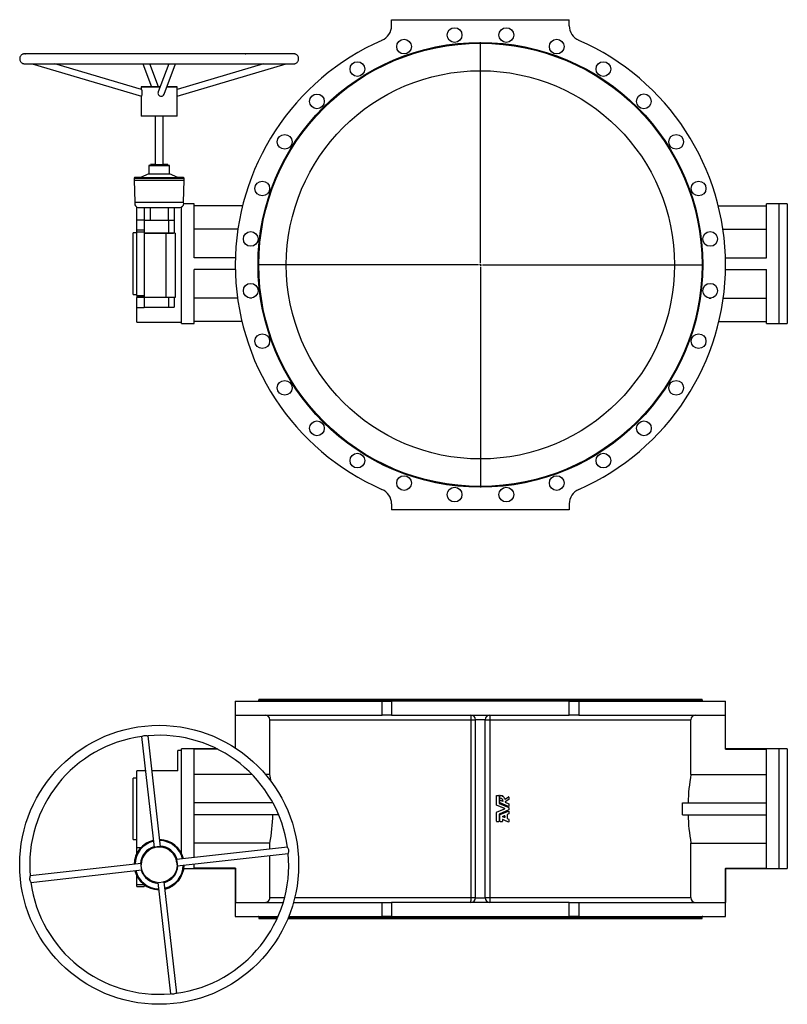
# Model space of a CAD drawing. Extents: x 409 to 3549, y 454 to 2924.
# Drawn here: x 409 to 2335, y 454 to 2924 of the extents above; entities that cross this region are included whole.
import ezdxf

# ---------------------------------------------------------------- set-up
doc = ezdxf.new("R2010")
doc.units = 0
doc.header["$PDSIZE"] = -1
doc.layers.get('0').update_dxf_attribs({"linetype": 'CONTINUOUS'})
doc.layers.add('FORMAT', color=7, linetype='CONTINUOUS')

# ---------------------------------------------------------------- blocks, each defined once
blk = doc.blocks.new('SW_CENTERMARKSYMBOL_0')
at = {"layer": 'FORMAT', "color": 0}
for p, q in [((0, 5), (0, 558.5)), ((-5, 0), (-558.5, 0)), ((0, 0), (-2.5, 0)), ((0, 0), (0, 2.5)), ((0, 0), (0, -2.5)), ((0, 0), (2.5, 0)), ((5, 0), (558.5, 0)), ((0, -5), (0, -558.5))]:
    blk.add_line(p, q, dxfattribs=at)

msp = doc.modelspace()

# ---------------------------------------------------------------- linework, layer by layer
at = {"color": 7, "linetype": 'CONTINUOUS'}
for p, q in [((1341.7, 2909.3), (1341.7, 2924.4)), ((1341.7, 2924.4), (1787.7, 2924.4)), ((1787.7, 2909.3), (1787.7, 2924.4)), ((440.1, 2813.7), (714, 2732.4)), ((714.1, 2749.1), (496.7, 2813.6)), ((718, 2813.4), (739.6, 2755.8)), ((756.7, 2755.8), (735.1, 2813.4)), ((782.6, 2813.4), (756.3, 2743.6)), ((771.1, 2737.5), (799.7, 2813.4)), ((803.7, 2732.5), (1077.1, 2813.7)), ((1020.5, 2813.6), (803.7, 2749.2)), ((713.7, 2755.8), (713.7, 2749.2)), ((803.7, 2747.1), (803.7, 2755.8)), ((713.7, 2732.5), (713.7, 2682.4)), ((803.7, 2682.4), (803.7, 2734.3)), ((748.7, 2682.4), (748.7, 2560.9)), ((768.7, 2560.9), (768.7, 2682.4)), ((733, 2558.9), (733, 2537.6)), ((784.5, 2537.6), (784.5, 2558.9)), ((696.1, 2526.9), (695.9, 2521.8)), ((695.9, 2521.8), (697.8, 2466.6)), ((733, 2537.6), (711.8, 2528.8)), ((805.6, 2528.8), (784.5, 2537.6)), ((819.4, 2528.8), (819.4, 2528.8)), ((819.4, 2528.8), (819.4, 2528.8)), ((819.6, 2466.6), (821.6, 2521.8)), ((821.6, 2521.8), (821.4, 2526.9)), ((702.7, 2422.2), (702.7, 2454.5)), ((720.9, 2453.2), (720.9, 2421.3)), ((736.2, 2453.2), (736.2, 2421.2)), ((781.2, 2453.2), (781.2, 2421.2)), ((796.6, 2453.2), (796.6, 2421.3)), ((814.7, 2312.4), (814.7, 2454.5)), ((846.7, 2462.4), (820.1, 2462.4)), ((846.7, 2327.4), (846.7, 2462.4)), ((967.8, 2457.4), (846.7, 2457.4)), ((2161.7, 2457.4), (2282.7, 2457.4)), ((2314.7, 2462.4), (2282.7, 2462.4)), ((2282.7, 2327.4), (2282.7, 2462.4)), ((2334.7, 2462.4), (2314.7, 2462.4)), ((2314.7, 2312.4), (2314.7, 2462.4)), ((2334.7, 2462.4), (2334.7, 2162.4)), ((702.7, 2397), (702.7, 2422.2)), ((702.7, 2422.2), (720.9, 2422.2)), ((721, 2421.3), (721, 2421.2)), ((721, 2421.2), (721, 2397)), ((721, 2421.2), (755.9, 2421.2)), ((736.2, 2421.2), (755.9, 2421.2)), ((755.9, 2421.2), (781.2, 2421.2)), ((782.3, 2421.2), (782.3, 2388.5)), ((796.5, 2421.3), (796.5, 2388.5)), ((702.7, 2392), (702.7, 2397)), ((702.7, 2397), (702.7, 2397)), ((702.7, 2397), (721, 2397)), ((702.7, 2397), (721, 2397)), ((721, 2397), (721, 2392)), ((721, 2397), (721, 2397)), ((956.2, 2398.6), (846.7, 2398.6)), ((2173.2, 2398.6), (2282.7, 2398.6)), ((702.7, 2389.4), (693.7, 2389.4)), ((693.7, 2235.4), (693.7, 2389.4)), ((702.7, 2232.4), (702.7, 2392)), ((702.7, 2392), (721, 2392)), ((721, 2392), (721, 2232.4)), ((782.3, 2388.5), (721, 2388.5)), ((775.1, 2388.4), (721, 2388.4)), ((775.1, 2388.4), (775.1, 2227.4)), ((798.8, 2388.5), (796.5, 2388.5)), ((798.8, 2388.5), (798.8, 2388.5)), ((798.8, 2388.5), (798.8, 2227.5)), ((950, 2327.4), (846.7, 2327.4)), ((2179.5, 2327.4), (2282.7, 2327.4)), ((814.7, 2162.4), (814.7, 2312.4)), ((846.7, 2162.4), (846.7, 2297.4)), ((949.9, 2297.4), (846.7, 2297.4)), ((2179.6, 2297.4), (2282.7, 2297.4)), ((2282.7, 2162.4), (2282.7, 2297.4)), ((2314.7, 2162.4), (2314.7, 2312.4)), ((693.7, 2235.4), (702.7, 2235.4)), ((702.7, 2232.4), (702.7, 2227.4)), ((702.7, 2232.4), (721, 2232.4)), ((775.1, 2227.4), (702.7, 2227.4)), ((702.7, 2202.5), (702.7, 2227.4)), ((721, 2232.4), (721, 2229.5)), ((721, 2227.4), (721, 2203.2)), ((782.3, 2227.4), (782.3, 2203.2)), ((796.5, 2227.5), (796.5, 2203.3)), ((955.4, 2226.2), (846.7, 2226.2)), ((991.4, 2226.2), (985.4, 2226.2)), ((2138.2, 2226.2), (2143.9, 2226.2)), ((2174.1, 2226.2), (2282.7, 2226.2)), ((702.7, 2165.9), (702.7, 2202.5)), ((702.7, 2202.5), (721, 2202.5)), ((721, 2203.2), (782.3, 2203.2)), ((721, 2203.2), (721, 2202.5)), ((702.7, 2165.9), (814.7, 2165.9)), ((814.7, 2162.4), (846.7, 2162.4)), ((966.4, 2167.4), (846.7, 2167.4)), ((2163.1, 2167.4), (2282.7, 2167.4)), ((2282.7, 2162.4), (2314.7, 2162.4)), ((2314.7, 2162.4), (2334.7, 2162.4)), ((1341.7, 1709.6), (1341.7, 1694.4)), ((1787.7, 1709.6), (1787.7, 1694.4)), ((1787.7, 1694.4), (1341.7, 1694.4)), ((949.7, 1214.9), (949.7, 1097.5)), ((949.7, 1214.9), (1317.8, 1214.9)), ((1008.7, 1219.9), (1008.7, 1216.9)), ((1008.7, 1219.9), (2120.7, 1219.9)), ((1008.7, 1216.9), (2120.7, 1216.9)), ((1317.8, 1214.9), (1341.7, 1214.9)), ((1317.8, 1179.9), (1317.8, 1214.9)), ((1787.7, 1214.9), (1341.7, 1214.9)), ((1341.7, 1214.9), (1341.7, 1179.9)), ((1787.7, 1179.9), (1787.7, 1214.9)), ((1787.7, 1214.9), (1811.7, 1214.9)), ((1811.7, 1214.9), (2179.7, 1214.9)), ((1811.7, 1214.9), (1811.7, 1179.9)), ((2120.7, 1216.9), (2120.7, 1219.9)), ((2179.7, 1094.9), (2179.7, 1214.9)), ((950, 1097.4), (950, 1179.9)), ((950, 1179.9), (1317.8, 1179.9)), ((1036.5, 1031.1), (1036.5, 1167.9)), ((1036.5, 1167.9), (1541.3, 1167.9)), ((1341.7, 1179.9), (1317.8, 1179.9)), ((1341.7, 1179.9), (1540.7, 1179.9)), ((1540.7, 1179.9), (1588.7, 1179.9)), ((1541.3, 1167.9), (1552.7, 1167.9)), ((1541.3, 721.9), (1541.3, 1167.9)), ((1576.7, 1168), (1552.7, 1168)), ((1552.7, 1168), (1552.7, 1168)), ((1552.7, 721.9), (1552.7, 1167.9)), ((1576.7, 1168), (1576.7, 1168)), ((1576.7, 721.9), (1576.7, 1167.9)), ((1576.7, 1167.9), (1588.2, 1167.9)), ((1588.2, 1167.9), (2092.9, 1167.9)), ((1588.2, 1167.9), (1588.2, 721.9)), ((1588.7, 1179.9), (1787.7, 1179.9)), ((1811.7, 1179.9), (1787.7, 1179.9)), ((1811.7, 1179.9), (2179.5, 1179.9)), ((2092.9, 1031.1), (2092.9, 1167.9)), ((2179.5, 1094.1), (2179.5, 1179.9)), ((714.7, 1126.3), (745.9, 847.5)), ((761.8, 849.3), (730.7, 1128.1)), ((814.7, 1091.4), (805.7, 1091.4)), ((805.7, 1039.7), (805.7, 1091.4)), ((904.3, 1094.9), (814.7, 1094.9)), ((814.7, 833.1), (814.7, 1094.9)), ((905.7, 1094.1), (846.7, 1094.1)), ((846.7, 822.3), (846.7, 1094.1)), ((2179.5, 1094.1), (2282.7, 1094.1)), ((2314.7, 1094.9), (2179.7, 1094.9)), ((2282.7, 795.6), (2282.7, 1094.1)), ((2334.7, 1094.9), (2314.7, 1094.9)), ((2314.7, 794.9), (2314.7, 1094.9)), ((2334.7, 1094.9), (2334.7, 794.9)), ((724.4, 1040), (702.7, 1040)), ((702.7, 1040), (702.7, 1039.7)), ((702.7, 847.8), (702.7, 1039.7)), ((724.4, 1039.7), (702.7, 1039.7)), ((805.7, 1040), (740.5, 1040)), ((805.7, 1039.7), (740.5, 1039.7)), ((702.7, 1021.9), (693.7, 1021.9)), ((693.7, 944.8), (693.7, 1021.9)), ((991.5, 1031.1), (846.7, 1031.1)), ((1036.5, 1031.1), (1025.3, 1031.1)), ((2092.9, 1031.1), (2282.7, 1031.1)), ((1604.7, 953.9), (1604.7, 977.9)), ((1604.9, 977.9), (1604.7, 977.9)), ((1604.9, 953.9), (1604.9, 977.9)), ((1605.2, 978.2), (1605.1, 978.2)), ((1605.2, 978.2), (1611.1, 978.2)), ((1611.4, 977.9), (1611.4, 958.3)), ((1613.6, 971.7), (1613.6, 977.9)), ((1613.8, 977.9), (1613.6, 977.9)), ((1613.8, 971.7), (1613.6, 971.7)), ((1613.6, 959.9), (1613.6, 966.2)), ((1613.8, 966.2), (1613.6, 966.2)), ((1613.8, 971.7), (1613.8, 977.9)), ((1613.8, 959.9), (1613.8, 966.2)), ((1614.2, 978.2), (1613.9, 978.2)), ((1614.2, 971.4), (1613.9, 971.4)), ((1614.2, 978.2), (1620, 978.2)), ((1614.3, 966.5), (1621.1, 963.7)), ((1620.3, 977.9), (1620.3, 976)), ((1621.6, 964), (1621.3, 964)), ((1626.6, 969), (1635.3, 974.6)), ((1626.9, 969), (1626.6, 969)), ((1635.9, 967.7), (1626.8, 961.9)), ((1626.9, 969), (1635.6, 974.6)), ((1635.6, 974.6), (1635.3, 974.6)), ((1635.8, 974.6), (1635.4, 974.6)), ((1636.1, 974.3), (1636.1, 968)), ((693.7, 867.9), (693.7, 944.8)), ((1044.1, 959.9), (846.7, 959.9)), ((1043.8, 959.9), (1043.8, 960.3)), ((1604.9, 953.9), (1604.7, 953.9)), ((1625.3, 945.2), (1604.9, 953.6)), ((1605.1, 953.6), (1604.9, 953.6)), ((1604.9, 936.1), (1625.3, 944.6)), ((1625.6, 945.2), (1605.1, 953.6)), ((1605.1, 936.1), (1625.6, 944.6)), ((1611.6, 958), (1635.9, 947.9)), ((1635.9, 941.8), (1611.6, 931.7)), ((1613.8, 959.9), (1613.6, 959.9)), ((1635.3, 950.6), (1613.8, 959.6)), ((1614, 959.6), (1613.8, 959.6)), ((1613.8, 930.1), (1635.3, 939.1)), ((1635.6, 950.6), (1614, 959.6)), ((1614, 930.1), (1635.6, 939.1)), ((1625.6, 945.2), (1625.3, 945.2)), ((1625.6, 944.6), (1625.3, 944.6)), ((1626.9, 961.3), (1635.9, 957.6)), ((1635.6, 950.6), (1635.3, 950.6)), ((1635.6, 939.1), (1635.3, 939.1)), ((1636.1, 957.3), (1636.1, 950.9)), ((1636.1, 947.6), (1636.1, 942.1)), ((1636.1, 938.8), (1636.1, 932.5)), ((2072.1, 929.9), (2072.1, 959.9)), ((2072.1, 959.9), (2282.7, 959.9)), ((1057.4, 929.9), (846.7, 929.9)), ((1057.4, 929.9), (1057.4, 932.4)), ((1604.7, 913.6), (1604.7, 935.8)), ((1604.9, 935.8), (1604.7, 935.8)), ((1605.1, 936.1), (1604.9, 936.1)), ((1604.9, 913.6), (1604.9, 935.8)), ((1611.4, 931.4), (1611.4, 913.6)), ((1613.6, 913.6), (1613.6, 929.8)), ((1613.8, 929.8), (1613.6, 929.8)), ((1614, 930.1), (1613.8, 930.1)), ((1613.8, 913.6), (1613.8, 929.8)), ((1620.1, 925.6), (1625.1, 927.7)), ((1625.1, 922.9), (1620.1, 925)), ((1620.3, 917.4), (1620.3, 913.6)), ((1620.8, 917.7), (1620.5, 917.7)), ((1635.3, 911.5), (1620.5, 917.7)), ((1635.6, 911.5), (1620.8, 917.7)), ((1625.3, 927.4), (1625.3, 923.2)), ((1625.6, 927.4), (1625.3, 927.4)), ((1625.6, 923.2), (1625.3, 923.2)), ((1625.6, 927.4), (1625.6, 923.2)), ((1631.6, 930.1), (1631.6, 920.5)), ((1635.9, 932.2), (1631.8, 930.4)), ((1631.8, 920.2), (1635.9, 918.4)), ((1636.1, 918.1), (1636.1, 911.8)), ((2072.1, 929.9), (2282.7, 929.9)), ((1604.9, 913.6), (1604.7, 913.6)), ((1605.2, 913.2), (1605.1, 913.2)), ((1605.2, 913.2), (1611.1, 913.2)), ((1613.8, 913.6), (1613.6, 913.6)), ((1614.2, 913.2), (1613.9, 913.2)), ((1614.2, 913.2), (1620, 913.2)), ((1635.6, 911.5), (1635.3, 911.5)), ((693.7, 867.9), (702.7, 867.9)), ((702.7, 833.1), (702.7, 847.8)), ((702.7, 847.8), (713.1, 847.8)), ((1080.7, 848.3), (801.9, 817.3)), ((1036.5, 858.7), (846.7, 858.7)), ((1036.5, 843.4), (1036.5, 858.7)), ((2092.9, 721.9), (2092.9, 858.7)), ((2092.9, 858.7), (2282.7, 858.7)), ((803.6, 801.4), (1082.5, 832.4)), ((1036.5, 721.9), (1036.5, 827.3)), ((713.8, 807.4), (435, 776.2)), ((436.8, 760.3), (715.6, 791.5)), ((713.7, 804.5), (713.7, 804.4)), ((713.7, 804.4), (713.7, 804.4)), ((803.7, 804.4), (803.7, 804.5)), ((803.7, 804.4), (803.7, 804.4)), ((820.8, 794.9), (949.7, 794.9)), ((846.7, 795.6), (846.7, 806.2)), ((950, 795.6), (846.7, 795.6)), ((949.7, 794.9), (949.7, 674.9)), ((950, 795.6), (950, 709.9)), ((2179.5, 795.6), (2179.5, 709.9)), ((2179.5, 795.6), (2282.7, 795.6)), ((2179.7, 674.9), (2179.7, 794.9)), ((2179.7, 794.9), (2314.7, 794.9)), ((2314.7, 794.9), (2334.7, 794.9)), ((702.7, 754.8), (702.7, 776.2)), ((702.7, 749.8), (702.7, 754.8)), ((702.7, 754.8), (720.5, 754.8)), ((702.7, 749.8), (721, 749.8)), ((721, 754.4), (721, 749.8)), ((726, 751), (721, 750.7)), ((755.7, 759.5), (786.8, 480.6)), ((802.7, 482.3), (771.6, 761.3)), ((1036.5, 721.9), (1072.9, 721.9)), ((1098.8, 721.9), (1541.3, 721.9)), ((1541.3, 721.9), (1552.7, 721.9)), ((1552.7, 721.7), (1552.7, 721.7)), ((1552.7, 721.7), (1576.7, 721.7)), ((1576.7, 721.9), (1588.2, 721.9)), ((1576.7, 721.7), (1576.7, 721.7)), ((1588.2, 721.9), (2092.9, 721.9)), ((950, 709.9), (1069.6, 709.9)), ((1095.7, 709.9), (1317.8, 709.9)), ((1317.8, 709.9), (1341.7, 709.9)), ((1317.8, 674.9), (1317.8, 709.9)), ((1540.7, 709.9), (1341.7, 709.9)), ((1341.7, 709.9), (1341.7, 674.9)), ((1588.7, 709.9), (1540.7, 709.9)), ((1787.7, 709.9), (1588.7, 709.9)), ((1787.7, 674.9), (1787.7, 709.9)), ((1787.7, 709.9), (1811.7, 709.9)), ((1811.7, 709.9), (2179.5, 709.9)), ((1811.7, 709.9), (1811.7, 674.9)), ((949.7, 674.9), (1056.7, 674.9)), ((1008.7, 672.9), (1008.7, 669.9)), ((1008.7, 672.9), (1055.8, 672.9)), ((1008.7, 669.9), (1054.5, 669.9)), ((1081.7, 669.9), (2120.7, 669.9)), ((1082.9, 672.9), (2120.7, 672.9)), ((1083.8, 674.9), (1317.8, 674.9)), ((1341.7, 674.9), (1317.8, 674.9)), ((1341.7, 674.9), (1787.7, 674.9)), ((1811.7, 674.9), (1787.7, 674.9)), ((1811.7, 674.9), (2179.7, 674.9)), ((2120.7, 669.9), (2120.7, 672.9))]:
    msp.add_line(p, q, dxfattribs=at)
for points in [[(423.2, 2813.7), (423.9, 2813.7), (425.4, 2813.7), (427.2, 2813.7), (429.3, 2813.7), (431.8, 2813.7), (434.5, 2813.7), (437.5, 2813.7), (440.9, 2813.7), (444.5, 2813.6), (448.4, 2813.6), (452.6, 2813.6), (457.1, 2813.6), (461.9, 2813.6), (467, 2813.6), (472.3, 2813.6), (477.9, 2813.6), (483.7, 2813.6), (489.9, 2813.6), (496.2, 2813.6), (502.8, 2813.5), (509.7, 2813.5), (516.8, 2813.5), (524.1, 2813.5), (531.6, 2813.5), (539.4, 2813.5), (547.3, 2813.5), (555.5, 2813.5), (563.8, 2813.5), (572.3, 2813.5), (581, 2813.5), (589.9, 2813.5), (598.9, 2813.5), (608.1, 2813.5), (617.4, 2813.5), (626.8, 2813.4), (636.4, 2813.4), (646.1, 2813.4), (655.8, 2813.4), (665.7, 2813.4), (675.7, 2813.4), (685.7, 2813.4), (695.8, 2813.4), (706, 2813.4), (716.2, 2813.4), (726.5, 2813.4), (736.8, 2813.4), (747.1, 2813.4), (757.4, 2813.4), (767.8, 2813.4), (778.1, 2813.4), (788.4, 2813.4), (798.6, 2813.4), (808.9, 2813.4), (819.1, 2813.4), (829.2, 2813.4), (839.3, 2813.4), (849.2, 2813.4), (859.2, 2813.4), (869, 2813.4), (878.7, 2813.4), (888.3, 2813.4), (897.7, 2813.5), (907.1, 2813.5), (916.3, 2813.5), (925.3, 2813.5), (934.2, 2813.5), (943, 2813.5), (951.5, 2813.5), (959.9, 2813.5), (968.1, 2813.5), (976.1, 2813.5), (983.9, 2813.5), (991.5, 2813.5), (998.9, 2813.5), (1006, 2813.5), (1012.9, 2813.5), (1019.6, 2813.6), (1026, 2813.6), (1032.2, 2813.6), (1038.1, 2813.6), (1043.8, 2813.6), (1049.2, 2813.6), (1054.3, 2813.6), (1059.2, 2813.6), (1063.7, 2813.6), (1068, 2813.6), (1072, 2813.6), (1075.7, 2813.7), (1079.1, 2813.7), (1082.2, 2813.7), (1085, 2813.7), (1087.5, 2813.7), (1089.7, 2813.7), (1091.6, 2813.7), (1093.2, 2813.7), (1094.5, 2813.7), (1095.5, 2813.8), (1096.3, 2813.8), (1096.7, 2813.8), (1097, 2813.8), (1097.4, 2813.8), (1097.7, 2813.9), (1098.2, 2813.9), (1098.8, 2814.1), (1099.7, 2814.3), (1100.8, 2814.6), (1102.1, 2815.2), (1103.4, 2816), (1104.7, 2817.1), (1105.9, 2818.3), (1106.9, 2819.8), (1107.8, 2821.5), (1108.4, 2823.2), (1108.7, 2825.1), (1108.7, 2827.1), (1108.4, 2829.1), (1107.9, 2830.8), (1107.1, 2832.4), (1106.2, 2833.9), (1105.1, 2835.1), (1104, 2836.1), (1102.8, 2836.9), (1101.6, 2837.6), (1100.5, 2838), (1099.5, 2838.3), (1098.8, 2838.5), (1098.2, 2838.6), (1097.8, 2838.7), (1097.4, 2838.7), (1097.1, 2838.8), (1096.9, 2838.8), (1096.6, 2838.8), (1096.3, 2838.8), (1095.8, 2838.8), (1094.9, 2838.8), (1093.8, 2838.8), (1092.4, 2838.8), (1090.6, 2838.8), (1088.5, 2838.9), (1086.1, 2838.9), (1083.4, 2838.9), (1080.5, 2838.9), (1077.2, 2838.9), (1073.6, 2838.9), (1069.7, 2838.9), (1065.6, 2838.9), (1061.1, 2838.9), (1056.4, 2839), (1051.4, 2839), (1046.1, 2839), (1040.5, 2839), (1034.7, 2839), (1028.6, 2839), (1022.3, 2839), (1015.7, 2839), (1008.9, 2839), (1001.9, 2839), (994.6, 2839), (987.1, 2839.1), (979.4, 2839.1), (971.5, 2839.1), (963.3, 2839.1), (955, 2839.1), (946.5, 2839.1), (937.9, 2839.1), (929, 2839.1), (920, 2839.1), (910.9, 2839.1), (901.6, 2839.1), (892.2, 2839.1), (882.6, 2839.1), (873, 2839.1), (863.2, 2839.1), (853.4, 2839.1), (843.4, 2839.1), (833.4, 2839.1), (823.3, 2839.1), (813.1, 2839.1), (802.9, 2839.1), (792.6, 2839.1), (782.3, 2839.1), (772, 2839.1), (761.7, 2839.1), (751.4, 2839.1), (741.1, 2839.1), (730.8, 2839.1), (720.5, 2839.1), (710.2, 2839.1), (700, 2839.1), (689.9, 2839.1), (679.8, 2839.1), (669.8, 2839.1), (659.9, 2839.1), (650.1, 2839.1), (640.4, 2839.1), (630.8, 2839.1), (621.3, 2839.1), (611.9, 2839.1), (602.7, 2839.1), (593.6, 2839.1), (584.7, 2839.1), (575.9, 2839.1), (567.3, 2839.1), (558.9, 2839.1), (550.7, 2839.1), (542.6, 2839.1), (534.8, 2839.1), (527.2, 2839), (519.8, 2839), (512.6, 2839), (505.6, 2839), (498.9, 2839), (492.5, 2839), (486.2, 2839), (480.3, 2839), (474.6, 2839), (469.1, 2839), (464, 2839), (459.1, 2839), (454.4, 2838.9), (450.1, 2838.9), (446.1, 2838.9), (442.3, 2838.9), (438.9, 2838.9), (435.7, 2838.9), (432.9, 2838.9), (430.3, 2838.9), (428.1, 2838.9), (426.1, 2838.8), (424.5, 2838.8), (423.2, 2838.8), (422.1, 2838.8), (421.3, 2838.8), (420.9, 2838.8), (420.7, 2838.8), (420.3, 2838.8), (420, 2838.7), (419.6, 2838.7), (419.1, 2838.6), (418.4, 2838.4), (417.4, 2838.2), (416.2, 2837.7), (414.9, 2837.1), (413.6, 2836.2), (412.3, 2835.1), (411.2, 2833.7), (410.2, 2832.2), (409.5, 2830.5), (409, 2828.7), (408.7, 2826.8), (408.8, 2824.8), (409.2, 2822.9), (409.8, 2821.2), (410.6, 2819.7), (411.6, 2818.3), (412.7, 2817.1), (413.9, 2816.2), (415.1, 2815.4), (416.2, 2814.8), (417.3, 2814.4), (418.2, 2814.2), (418.9, 2814), (419.4, 2813.9), (419.8, 2813.9), (420.2, 2813.8), (420.4, 2813.8), (420.7, 2813.8), (420.9, 2813.8), (421.3, 2813.8), (422, 2813.8), (423, 2813.7), (423.2, 2813.7)], [(1095.6, 2838.8), (1095.6, 2838.8), (1095.5, 2838.8), (1095.2, 2838.8), (1094.6, 2838.7), (1093.5, 2838.7), (1092.2, 2838.7), (1090.5, 2838.7), (1088.5, 2838.7), (1086.2, 2838.7), (1083.5, 2838.7), (1080.6, 2838.7), (1077.3, 2838.7), (1073.8, 2838.7), (1069.9, 2838.6), (1065.8, 2838.6), (1061.4, 2838.6), (1056.7, 2838.6), (1051.7, 2838.6), (1046.5, 2838.6), (1040.9, 2838.6), (1035.1, 2838.6), (1029.1, 2838.6), (1022.8, 2838.6), (1016.2, 2838.5), (1009.4, 2838.5), (1002.4, 2838.5), (995.2, 2838.5), (987.7, 2838.5), (980, 2838.5), (972.1, 2838.5), (964, 2838.5), (955.7, 2838.5), (947.2, 2838.5), (938.6, 2838.5), (929.8, 2838.5), (920.8, 2838.5), (911.6, 2838.5), (902.4, 2838.5), (893, 2838.4), (883.4, 2838.4), (873.8, 2838.4), (864, 2838.4), (854.2, 2838.4), (844.2, 2838.4), (834.2, 2838.4), (824.1, 2838.4), (813.9, 2838.4), (803.7, 2838.4), (793.5, 2838.4), (783.2, 2838.4), (772.9, 2838.4), (762.5, 2838.4), (752.2, 2838.4), (741.9, 2838.4), (731.6, 2838.4), (721.3, 2838.4), (711.1, 2838.4), (700.9, 2838.4), (690.7, 2838.4), (680.7, 2838.4), (670.7, 2838.4), (660.7, 2838.4), (650.9, 2838.4), (641.2, 2838.4), (631.5, 2838.4), (622, 2838.4), (612.7, 2838.5), (603.4, 2838.5), (594.3, 2838.5), (585.4, 2838.5), (576.6, 2838.5), (568, 2838.5), (559.6, 2838.5), (551.3, 2838.5), (543.3, 2838.5), (535.5, 2838.5), (527.8, 2838.5), (520.4, 2838.5), (513.2, 2838.5), (506.2, 2838.5), (499.5, 2838.5), (493, 2838.6), (486.8, 2838.6), (480.8, 2838.6), (475.1, 2838.6), (469.6, 2838.6), (464.4, 2838.6), (459.5, 2838.6), (454.9, 2838.6), (450.5, 2838.6), (446.5, 2838.6), (442.7, 2838.7), (439.3, 2838.7), (436.1, 2838.7), (433.2, 2838.7), (430.7, 2838.7), (428.4, 2838.7), (426.5, 2838.7), (424.9, 2838.7), (423.6, 2838.7), (423.4, 2838.7)], [(760.9, 2755.8), (758.7, 2755.8), (754.7, 2755.8), (750.8, 2755.8), (746.9, 2755.8), (743.1, 2755.8), (739.4, 2755.8), (735.9, 2755.8), (732.6, 2755.8), (729.5, 2755.8), (726.5, 2755.8), (723.9, 2755.8), (721.5, 2755.8), (719.4, 2755.8), (717.6, 2755.8), (716.2, 2755.8), (715.1, 2755.8), (714.3, 2755.8), (713.8, 2755.8), (713.7, 2755.8), (714, 2755.8)], [(714, 2755.8), (714.6, 2755.8), (715.6, 2755.8), (716.9, 2755.8), (718.5, 2755.8), (720.5, 2755.8), (722.7, 2755.8), (725.2, 2755.8), (728, 2755.7), (731, 2755.7), (734.3, 2755.7), (737.7, 2755.7), (741.3, 2755.7), (745, 2755.7), (748.9, 2755.7), (752.8, 2755.7), (756.8, 2755.7), (760.7, 2755.7), (760.8, 2755.7)], [(714, 2749.1), (714.4, 2748.7), (714.8, 2747.5), (715.2, 2745.6), (715.5, 2743), (715.6, 2740), (715.4, 2737.2), (715, 2734.9), (714.6, 2733.3), (714.1, 2732.5), (714, 2732.6)], [(777.9, 2755.7), (779.8, 2755.7), (783.2, 2755.7), (786.5, 2755.7), (789.5, 2755.7), (792.3, 2755.8), (794.8, 2755.8), (797, 2755.8), (799, 2755.8), (800.6, 2755.8), (801.9, 2755.8), (802.9, 2755.8), (803.5, 2755.8), (803.7, 2755.8), (803.6, 2755.8), (803.2, 2755.8), (802.4, 2755.8), (801.3, 2755.8), (799.8, 2755.8), (798, 2755.8), (795.9, 2755.8), (793.5, 2755.8), (790.9, 2755.8), (788, 2755.8), (784.8, 2755.8), (781.5, 2755.8), (778, 2755.8), (778, 2755.8)], [(803.7, 2734.3), (803.7, 2735.3), (803.7, 2737.6), (803.6, 2740.2), (803.7, 2743), (803.7, 2745.6), (803.7, 2747.1)], [(803.7, 2682.4), (803.6, 2682.4), (803.2, 2682.4), (802.4, 2682.4), (801.3, 2682.4), (799.8, 2682.4), (798, 2682.4), (796, 2682.4), (793.6, 2682.4), (790.9, 2682.4), (788, 2682.4), (784.9, 2682.4), (781.5, 2682.4), (778, 2682.4), (774.4, 2682.4), (770.6, 2682.4), (766.7, 2682.4), (762.7, 2682.4), (758.8, 2682.4), (754.8, 2682.4), (750.8, 2682.4), (747, 2682.4), (743.2, 2682.4), (739.5, 2682.4), (736, 2682.4), (732.6, 2682.4), (729.5, 2682.4), (726.6, 2682.4), (723.9, 2682.4), (721.5, 2682.4), (719.4, 2682.4), (717.7, 2682.4), (716.2, 2682.4), (715.1, 2682.4), (714.3, 2682.4), (713.8, 2682.4), (713.7, 2682.4)], [(735, 2559), (734.1, 2558.9), (733.4, 2558.9), (733.1, 2558.9), (733.1, 2558.9), (733.4, 2558.9), (734.1, 2558.9), (735.2, 2558.9), (736.6, 2558.9), (738.3, 2558.9), (740.3, 2558.9), (742.5, 2558.9), (745, 2558.9), (747.7, 2558.9), (750.5, 2558.9), (753.4, 2558.9), (756.5, 2558.9), (759.5, 2558.9), (762.5, 2558.9), (765.5, 2558.9), (768.4, 2558.9), (771.2, 2558.9), (773.7, 2558.9), (776.1, 2558.9), (778.2, 2558.9), (780.1, 2558.9), (781.6, 2558.9), (782.8, 2558.9), (783.7, 2558.9), (784.3, 2558.9), (784.5, 2558.9), (784.5, 2558.9)], [(782.8, 2558.9), (782.6, 2558.9), (782.1, 2558.9), (781.2, 2558.9), (780, 2559), (778.5, 2559), (776.7, 2559), (774.7, 2559), (772.4, 2559), (769.9, 2559), (767.3, 2559), (764.5, 2559), (761.6, 2559), (758.7, 2559), (755.8, 2559), (753, 2559), (750.2, 2559), (747.6, 2559), (745.1, 2559), (742.8, 2559), (740.8, 2559), (739, 2559), (737.5, 2559), (736.3, 2558.9), (735.4, 2558.9), (734.9, 2558.9), (734.7, 2558.9), (734.9, 2558.9), (735.4, 2558.9), (736.3, 2558.9), (737.5, 2558.9), (739, 2558.9), (740.8, 2558.9), (742.8, 2558.9), (745.1, 2558.9), (747.6, 2558.9), (750.2, 2558.9), (753, 2558.9), (755.8, 2558.9), (758.7, 2558.9), (761.6, 2558.9), (764.5, 2558.9), (767.3, 2558.9), (769.9, 2558.9), (772.4, 2558.9), (774.7, 2558.9), (776.7, 2558.9), (778.5, 2558.9), (780, 2558.9), (781.2, 2558.9), (782.1, 2558.9), (782.6, 2558.9), (782.8, 2558.9)], [(748.7, 2561), (748.5, 2561), (746.1, 2561), (743.9, 2561), (742, 2561), (740.3, 2561), (738.9, 2560.9), (737.8, 2560.9), (737.1, 2560.9), (736.8, 2560.9), (736.8, 2560.9), (737.1, 2560.9), (737.8, 2560.9), (738.9, 2560.9), (740.3, 2560.9), (742, 2560.9), (743.9, 2560.9), (746.1, 2560.9), (748.5, 2560.9), (751.1, 2560.9), (753.8, 2560.9), (756.6, 2560.9), (759.4, 2560.9), (762.2, 2560.9), (765, 2560.9), (767.6, 2560.9), (770.2, 2560.9), (772.5, 2560.9), (774.6, 2560.9), (776.4, 2560.9), (777.9, 2560.9), (779.1, 2560.9), (780, 2560.9), (780.6, 2560.9), (780.8, 2560.9), (780.8, 2560.9)], [(748.7, 2560.9), (748.8, 2560.9), (749.1, 2560.9), (749.8, 2560.9), (750.9, 2560.9), (752.2, 2560.9), (753.7, 2560.9), (755.5, 2560.9), (757.3, 2560.9), (759.2, 2560.9), (761.1, 2560.9), (762.9, 2560.9), (764.5, 2560.9), (766, 2560.9), (767.1, 2560.9), (768, 2560.9), (768.6, 2560.9), (768.7, 2560.9), (768.7, 2560.9)], [(780.8, 2560.9), (780.6, 2560.9), (780, 2560.9), (779.1, 2560.9), (777.9, 2561), (776.4, 2561), (774.6, 2561), (772.5, 2561), (770.2, 2561), (768.7, 2561)], [(695.9, 2521.8), (695.9, 2521.8), (696.1, 2521.8), (696.6, 2521.8), (697.5, 2521.8), (698.7, 2521.8), (700.3, 2521.7), (702.1, 2521.7), (704.3, 2521.7), (706.8, 2521.7), (709.6, 2521.7), (712.7, 2521.7), (716, 2521.7), (719.6, 2521.7), (723.3, 2521.7), (727.3, 2521.7), (731.5, 2521.7), (735.8, 2521.7), (740.2, 2521.7), (744.8, 2521.7), (749.4, 2521.7), (754, 2521.7), (758.7, 2521.7), (763.4, 2521.7), (768.1, 2521.7), (772.7, 2521.7), (777.3, 2521.7), (781.7, 2521.7), (786, 2521.7), (790.1, 2521.7), (794.1, 2521.7), (797.9, 2521.7), (801.5, 2521.7), (804.8, 2521.7), (807.8, 2521.7), (810.6, 2521.7), (813.1, 2521.7), (815.3, 2521.7), (817.2, 2521.7), (818.8, 2521.8), (820, 2521.8), (820.9, 2521.8), (821.4, 2521.8), (821.6, 2521.8), (821.6, 2521.8)], [(696.1, 2526.9), (696.1, 2526.9), (696.3, 2526.9), (696.8, 2526.9), (697.7, 2526.8), (698.9, 2526.8), (700.4, 2526.8), (702.3, 2526.8), (704.5, 2526.8), (707, 2526.8), (709.8, 2526.8), (712.8, 2526.8), (716.1, 2526.8), (719.7, 2526.8), (723.4, 2526.8), (727.4, 2526.8), (731.6, 2526.8), (735.9, 2526.8), (740.3, 2526.8), (744.8, 2526.8), (749.4, 2526.8), (754.1, 2526.8), (758.7, 2526.8), (763.4, 2526.8), (768.1, 2526.8), (772.7, 2526.8), (777.2, 2526.8), (781.6, 2526.8), (785.9, 2526.8), (790.1, 2526.8), (794, 2526.8), (797.8, 2526.8), (801.3, 2526.8), (804.7, 2526.8), (807.7, 2526.8), (810.5, 2526.8), (813, 2526.8), (815.2, 2526.8), (817, 2526.8), (818.6, 2526.8), (819.8, 2526.8), (820.7, 2526.9), (821.2, 2526.9), (821.4, 2526.9)], [(711.9, 2528.8), (709.1, 2528.8), (706.6, 2528.8), (704.4, 2528.8), (702.5, 2528.8), (700.9, 2528.8), (699.7, 2528.8), (698.8, 2528.8), (698.3, 2528.8), (698.1, 2528.8)], [(698.1, 2528.8), (698.3, 2528.8), (698.8, 2528.8), (699.7, 2528.8), (700.9, 2528.8), (702.5, 2528.8), (704.4, 2528.8), (706.6, 2528.8), (709.1, 2528.8), (712, 2528.8), (715, 2528.7), (718.4, 2528.7), (722, 2528.7), (725.8, 2528.7), (729.8, 2528.7), (733.9, 2528.7), (738.2, 2528.7), (742.7, 2528.7), (747.2, 2528.7), (751.8, 2528.7), (756.4, 2528.7), (761.1, 2528.7), (765.7, 2528.7), (770.3, 2528.7), (774.8, 2528.7), (779.2, 2528.7), (783.5, 2528.7), (787.7, 2528.7), (791.7, 2528.7), (795.5, 2528.7), (799.1, 2528.7), (802.4, 2528.7), (805.5, 2528.8), (808.3, 2528.8), (810.9, 2528.8), (813.1, 2528.8), (815, 2528.8), (816.5, 2528.8), (817.8, 2528.8), (818.7, 2528.8), (819.2, 2528.8), (819.4, 2528.8)], [(698.1, 2528.8), (698.1, 2528.8), (698.1, 2528.8)], [(711.8, 2528.8), (711.8, 2528.8), (712, 2528.8), (712.5, 2528.8), (713.4, 2528.8), (714.7, 2528.8), (716.2, 2528.8), (718.1, 2528.8), (720.3, 2528.8), (722.8, 2528.8), (725.6, 2528.8), (728.6, 2528.8), (731.8, 2528.8), (735.3, 2528.8), (738.9, 2528.7), (742.7, 2528.7), (746.6, 2528.7), (750.6, 2528.7), (754.6, 2528.7), (758.7, 2528.7), (762.8, 2528.7), (766.9, 2528.7), (770.9, 2528.7), (774.8, 2528.7), (778.6, 2528.7), (782.2, 2528.8), (785.6, 2528.8), (788.9, 2528.8), (791.9, 2528.8), (794.7, 2528.8), (797.2, 2528.8), (799.4, 2528.8), (801.2, 2528.8), (802.8, 2528.8), (804, 2528.8), (804.9, 2528.8), (805.5, 2528.8), (805.6, 2528.8), (805.6, 2528.8)], [(733, 2537.6), (733.1, 2537.6), (733.4, 2537.6), (734.1, 2537.5), (735.2, 2537.5), (736.6, 2537.5), (738.3, 2537.5), (740.3, 2537.5), (742.5, 2537.5), (745, 2537.5), (747.7, 2537.5), (750.5, 2537.5), (753.4, 2537.5), (756.5, 2537.5), (759.5, 2537.5), (762.5, 2537.5), (765.5, 2537.5), (768.4, 2537.5), (771.2, 2537.5), (773.7, 2537.5), (776.1, 2537.5), (778.2, 2537.5), (780.1, 2537.5), (781.6, 2537.5), (782.8, 2537.5), (783.7, 2537.5), (784.3, 2537.6), (784.5, 2537.6), (784.5, 2537.6)], [(819.4, 2528.8), (819.2, 2528.8), (818.7, 2528.8), (817.8, 2528.8), (816.5, 2528.8), (815, 2528.8), (813.1, 2528.8), (810.9, 2528.8), (808.3, 2528.8), (805.5, 2528.8)], [(697.8, 2466.6), (698, 2466.6), (698.6, 2466.6), (699.4, 2466.6), (700.7, 2466.6), (702.3, 2466.6), (704.2, 2466.6), (706.4, 2466.5), (708.9, 2466.5), (711.8, 2466.5), (714.9, 2466.5), (718.2, 2466.5), (721.8, 2466.5), (725.6, 2466.5), (729.6, 2466.5), (733.8, 2466.5), (738.2, 2466.5), (742.6, 2466.5), (747.1, 2466.5), (751.8, 2466.5), (756.4, 2466.5), (761.1, 2466.5), (765.7, 2466.5), (770.3, 2466.5), (774.9, 2466.5), (779.3, 2466.5), (783.6, 2466.5), (787.8, 2466.5), (791.8, 2466.5), (795.6, 2466.5), (799.2, 2466.5), (802.6, 2466.5), (805.7, 2466.5), (808.5, 2466.5), (811.1, 2466.5), (813.3, 2466.6), (815.2, 2466.6), (816.8, 2466.6), (818, 2466.6), (818.9, 2466.6), (819.4, 2466.6), (819.6, 2466.6)], [(707.4, 2453.3), (707.5, 2453.3), (708, 2453.3), (708.9, 2453.3), (710.1, 2453.3), (711.6, 2453.3), (713.5, 2453.3), (715.7, 2453.3), (718.1, 2453.2), (720.9, 2453.2), (723.9, 2453.2), (727.1, 2453.2), (730.6, 2453.2), (734.2, 2453.2), (738.1, 2453.2), (742, 2453.2), (746.1, 2453.2), (750.3, 2453.2), (754.5, 2453.2), (758.7, 2453.2), (763, 2453.2), (767.2, 2453.2), (771.4, 2453.2), (775.4, 2453.2), (779.4, 2453.2), (783.2, 2453.2), (786.9, 2453.2), (790.3, 2453.2), (793.6, 2453.2), (796.6, 2453.2), (799.3, 2453.2), (801.8, 2453.3), (804, 2453.3), (805.9, 2453.3), (807.4, 2453.3), (808.6, 2453.3), (809.5, 2453.3), (810, 2453.3), (810.1, 2453.3)], [(820.2, 2463.3), (820, 2465.1), (819.6, 2466.6)], [(721, 2421.3), (721.4, 2421.3), (722.3, 2421.3), (723.5, 2421.2), (725, 2421.2), (726.9, 2421.2), (729, 2421.2), (731.3, 2421.2), (733.7, 2421.2), (736.2, 2421.2)], [(781.2, 2421.2), (783.6, 2421.2), (786, 2421.2), (788.2, 2421.2), (790.2, 2421.2), (792.1, 2421.2), (793.6, 2421.2), (794.9, 2421.3), (795.8, 2421.3), (796.4, 2421.3), (796.6, 2421.3)], [(798.8, 2388.5), (798.6, 2388.5), (798, 2388.5), (797.1, 2388.5), (795.7, 2388.5), (794, 2388.4), (792, 2388.4), (789.7, 2388.4), (787.1, 2388.4), (784.3, 2388.4), (781.4, 2388.4), (778.3, 2388.4), (775.1, 2388.4)], [(796.5, 2388.5), (796.3, 2388.5), (795.6, 2388.5), (794.6, 2388.5), (793.2, 2388.5), (791.5, 2388.5), (789.4, 2388.5), (787.2, 2388.5), (784.8, 2388.5), (782.3, 2388.5)], [(702.7, 2232.4), (702.9, 2232.1), (703.5, 2231.8), (704.4, 2231.5), (705.7, 2231.2), (707.4, 2230.9), (709.4, 2230.6), (711.8, 2230.3), (714.6, 2230), (717.6, 2229.8), (721, 2229.5)], [(798.8, 2227.5), (798.6, 2227.5), (798, 2227.5), (797.1, 2227.5), (795.7, 2227.5), (794, 2227.4), (792, 2227.4), (789.7, 2227.4), (787.1, 2227.4), (784.3, 2227.4), (781.4, 2227.4), (778.3, 2227.4), (775.1, 2227.4)], [(782.3, 2203.2), (784.8, 2203.2), (787.2, 2203.2), (789.4, 2203.2), (791.5, 2203.2), (793.2, 2203.3), (794.6, 2203.3), (795.6, 2203.3), (796.3, 2203.3), (796.5, 2203.3)], [(715.3, 1126.4), (715.6, 1126.4), (716.8, 1126.9), (718.9, 1127.8), (721, 1128.4), (722.9, 1128.8), (724.8, 1128.8), (727.1, 1128.5), (728.9, 1128.1), (729.8, 1128), (730.1, 1128.1)], [(2179.5, 1094.1), (2179.6, 1094.7), (2179.7, 1094.9), (2179.7, 1094.9)], [(1080.9, 847.7), (1080.9, 847.6), (1081.3, 846.3), (1082.1, 844.3), (1082.8, 842.3), (1083.2, 840.3), (1083.2, 838.4), (1082.9, 836.1), (1082.6, 834.3), (1082.5, 833)], [(803.5, 809.4), (803.7, 805.5), (803.7, 804.5)], [(949.7, 794.9), (949.8, 795), (950, 795.6)], [(2179.5, 795.6), (2179.6, 795), (2179.7, 794.9), (2179.7, 794.9)], [(436.6, 760.9), (436.5, 761.3), (436, 762.7), (435.1, 765), (434.5, 767), (434.2, 769.1), (434.3, 771), (434.7, 773.3), (435, 775.1), (434.9, 775.6)], [(802.2, 482.2), (802.1, 482.2), (800.9, 481.8), (799, 481), (796.9, 480.3), (795, 479.9), (793, 479.8), (790.8, 480.1), (788.5, 480.5), (787.7, 480.6), (787.4, 480.5)]]:
    msp.add_lwpolyline(points, dxfattribs=at)
for centre, radius in [((1499.8, 2885.8), 18.5), ((1629.7, 2885.8), 18.5), ((1564.7, 2309.4), 558), ((1564.7, 2309.4), 556), ((1373.2, 2856.9), 18.5), ((1756.3, 2856.9), 18.5), ((1256.1, 2800.5), 18.5), ((1873.3, 2800.5), 18.5), ((1564.7, 2309.4), 487), ((1154.6, 2719.5), 18.5), ((1974.8, 2719.6), 18.5), ((1073.6, 2618), 18.5), ((2055.8, 2618), 18.5), ((1017.3, 2501), 18.5), ((2112.2, 2501), 18.5), ((988.4, 2374.4), 18.5), ((2141.1, 2374.4), 18.5), ((988.4, 2244.5), 18.5), ((2141.1, 2244.5), 18.5), ((1017.3, 2117.9), 18.5), ((2112.2, 2117.9), 18.5), ((1073.6, 2000.8), 18.5), ((2055.8, 2000.9), 18.5), ((1154.6, 1899.3), 18.5), ((1974.9, 1899.3), 18.5), ((1256.2, 1818.3), 18.5), ((1873.3, 1818.3), 18.5), ((1373.2, 1762), 18.5), ((1756.3, 1762), 18.5), ((1499.8, 1733.1), 18.5), ((1629.7, 1733.1), 18.5), ((758.7, 804.3), 350), ((758.7, 804.4), 45)]:
    msp.add_circle(centre, radius, dxfattribs=at)
for centre, radius, start, end in [((1301.7, 2909.3), 40, 293.6737, 0), ((1827.7, 2909.3), 40, 180, 246.3263), ((1564.7, 2309.4), 615, 113.6737, 246.3263), ((1564.7, 2309.4), 615, 293.6737, 66.3263), ((424.1, 2944.2), 105.4, 268.7756, 269.6451), ((763.8, 2740.5), 8.11, 157.4071, 269.602), ((763.9, 2739.8), 7.38, 268.4665, 342.3037), ((734.8, 2560.9), 1.94, 279.6261, 2.1872), ((782.7, 2560.9), 1.98, 179.4825, 259.9478), ((782.5, 2380), 179, 89.3752, 89.9994), ((698.1, 2526.8), 1.94, 94.4138, 179.5318), ((819.4, 2526.8), 1.99, 359.8155, 81.038), ((707.3, 2463.3), 9.97, 160.3107, 269.4917), ((810.2, 2463.3), 10, 270.9021, 359.9741), ((721, 2422.4), 1.11, 266.9766, 270.3455), ((1301.7, 1709.6), 40, 360, 66.3263), ((1827.7, 1709.6), 40, 113.6737, 180), ((1006.7, 1216.9), 2, 270, 0), ((2122.7, 1216.9), 2, 180, 270), ((1024.5, 1167.9), 12, 0.0183, 90.0143), ((1540.7, 1167.9), 12, 0.8014, 90), ((1476.1, 1171), 65.3, 357.2625, 7.8224), ((1540.7, 1167.9), 12, 0, 0.8014), ((1588.7, 1167.9), 12, 89.9928, 179.2058), ((1588.7, 1167.9), 12, 179.1986, 180), ((1658.9, 1170.7), 70.8, 172.5907, 182.3244), ((2104.9, 1167.9), 12, 89.9843, 179.9831), ((758.7, 804.4), 324.9, 97.6612, 185.0804), ((758.8, 804.4), 324.8, 7.6538, 95.0793), ((711.9, 970.4), 330.3, 7.4873, 10.5861), ((2558.2, 947.5), 472.7, 169.8237, 178.5072), ((1605.1, 977.9), 0.325, 90.1488, 180.0169), ((1605.2, 977.9), 0.325, 89.9474, 179.9476), ((1611.1, 977.9), 0.325, 0.0246, 90.026), ((1613.9, 977.9), 0.325, 90.1898, 180.057), ((1613.9, 971.7), 0.325, 179.9356, 271.9603), ((1613.9, 966.2), 0.324, 67.5428, 180.1866), ((1614.2, 977.9), 0.325, 89.9886, 179.9884), ((1614.2, 971.7), 0.325, 179.9893, 272.1759), ((1614.2, 966.2), 0.325, 67.4972, 179.9823), ((1614.2, 964.3), 7.13, 357.5612, 92.0087), ((1614.4, 964.3), 7.15, 357.6956, 92.1447), ((1620, 977.9), 0.325, 359.9776, 89.9791), ((1620.7, 976), 0.325, 179.9628, 242.1674), ((1614.4, 964.3), 13, 22.1865, 62.159), ((1621.3, 964), 0.325, 247.5075, 357.7602), ((1626.8, 969.3), 0.324, 202.1499, 302.5362), ((1635.4, 974.3), 0.276, 86.3057, 125.0292), ((1635.8, 974.3), 0.324, 359.7893, 122.5017), ((1635.8, 968), 0.325, 302.6778, 0.0338), ((1605.1, 953.9), 0.327, 180.1491, 247.1977), ((1605.2, 953.9), 0.325, 179.9689, 247.6286), ((1611.8, 958.3), 0.324, 179.9526, 247.59), ((1613.9, 959.9), 0.327, 180.1294, 247.1426), ((1614.2, 959.9), 0.325, 179.9477, 247.5742), ((1625.2, 944.9), 0.326, 292.8116, 67.1884), ((1625.5, 944.9), 0.325, 292.5901, 67.4099), ((1627, 961.6), 0.325, 122.5867, 247.392), ((1635.8, 950.9), 0.324, 247.5414, 0.1881), ((1635.8, 938.8), 0.324, 359.812, 112.4586), ((1635.8, 957.3), 0.324, 359.8765, 67.3917), ((1635.8, 947.6), 0.324, 359.8765, 67.3915), ((1635.8, 942.1), 0.325, 292.6092, 0.1227), ((563.1, 943), 480.9, 349.8976, 358.4333), ((1605.1, 935.8), 0.327, 112.8028, 179.8504), ((1605.2, 935.8), 0.325, 112.3711, 180.0314), ((1611.8, 931.4), 0.325, 112.4102, 180.0473), ((1613.9, 929.8), 0.327, 112.8578, 179.8702), ((1614.2, 929.8), 0.324, 112.4249, 180.0532), ((1620.2, 925.3), 0.325, 112.5333, 247.4667), ((1620.7, 917.4), 0.325, 67.5084, 180.036), ((1625.2, 927.4), 0.324, 359.9198, 112.483), ((1625.2, 923.2), 0.324, 247.517, 0.0802), ((1631.9, 930.1), 0.325, 112.5676, 180.1053), ((1631.9, 920.5), 0.325, 179.8934, 247.4336), ((1635.8, 932.5), 0.325, 292.6089, 0.1229), ((1635.8, 918.1), 0.324, 359.8767, 67.3915), ((2566.4, 943), 480.9, 181.5667, 190.1024), ((1605.1, 913.6), 0.325, 179.9832, 269.851), ((1605.2, 913.6), 0.325, 180.053, 270.052), ((1611.1, 913.6), 0.325, 269.9747, 359.9748), ((1613.9, 913.6), 0.325, 179.9431, 269.81), ((1614.2, 913.6), 0.325, 180.0122, 270.0108), ((1620, 913.6), 0.325, 270.0216, 0.0218), ((1635.8, 911.8), 0.324, 247.542, 0.1877), ((758.7, 804.6), 62.8, 103.7095, 179.2731), ((758.7, 804.6), 62.6, 103.7299, 179.2478), ((758.7, 804.6), 62.8, 13.463, 89.0762), ((758.7, 804.6), 62.6, 13.4884, 89.0549), ((758.7, 804.6), 60.6, 13.7271, 88.812), ((758.7, 804.6), 60.6, 103.9738, 179.0091), ((758.7, 804.6), 46.9, 106.2211, 176.8299), ((758.7, 804.5), 45, 6.3681, 180), ((759.1, 802.2), 47.2, 96.54, 106.2105), ((758.8, 802.4), 46.9, 86.4683, 96.223), ((758.7, 804.6), 46.9, 15.9062, 86.5784), ((758.2, 804.3), 45.6, 6.4161, 16.4396), ((758.8, 804.3), 325, 277.6735, 5.0642), ((752.4, 804.7), 38.7, 176.0802, 180.52), ((758.7, 804.6), 46.9, 196.4729, 266.5152), ((758.7, 804.6), 46.9, 286.1579, 356.2633), ((758.7, 804.6), 60.6, 283.9242, 358.5651), ((758.7, 804.6), 62.6, 283.6815, 358.8131), ((758.7, 804.6), 62.8, 283.6599, 358.8297), ((765.1, 804.8), 38.7, 359.3611, 6.7679), ((758.7, 804.6), 62.8, 193.9066, 269.0267), ((758.7, 804.6), 62.6, 193.9231, 269.0063), ((758.7, 804.6), 60.6, 194.171, 268.7626), ((758.6, 804.2), 324.8, 187.6534, 275.0758), ((1024.5, 721.9), 12, 269.9833, 359.9841), ((1470.5, 719), 70.8, 352.5907, 2.3244), ((1540.7, 721.9), 12, 270.001, 359.1976), ((1540.7, 721.9), 12, 359.1986, 0), ((1588.7, 721.9), 12, 180, 180.8014), ((1588.7, 721.9), 12, 180.7942, 270.0072), ((1653.4, 718.7), 65.3, 177.2625, 187.8224), ((2104.9, 721.9), 12, 180.0169, 270.0157), ((1006.7, 672.9), 2, 0, 90), ((2122.7, 672.9), 2, 90, 180)]:
    msp.add_arc(centre, radius, start, end, dxfattribs=at)
at = {"layer": 'FORMAT'}
msp.add_point((975.6, 2839.1), dxfattribs=at)

# ---------------------------------------------------------------- block references
msp.add_blockref('SW_CENTERMARKSYMBOL_0', (1564.7, 2309.4), dxfattribs=at)

doc.saveas('drawing.dxf')
